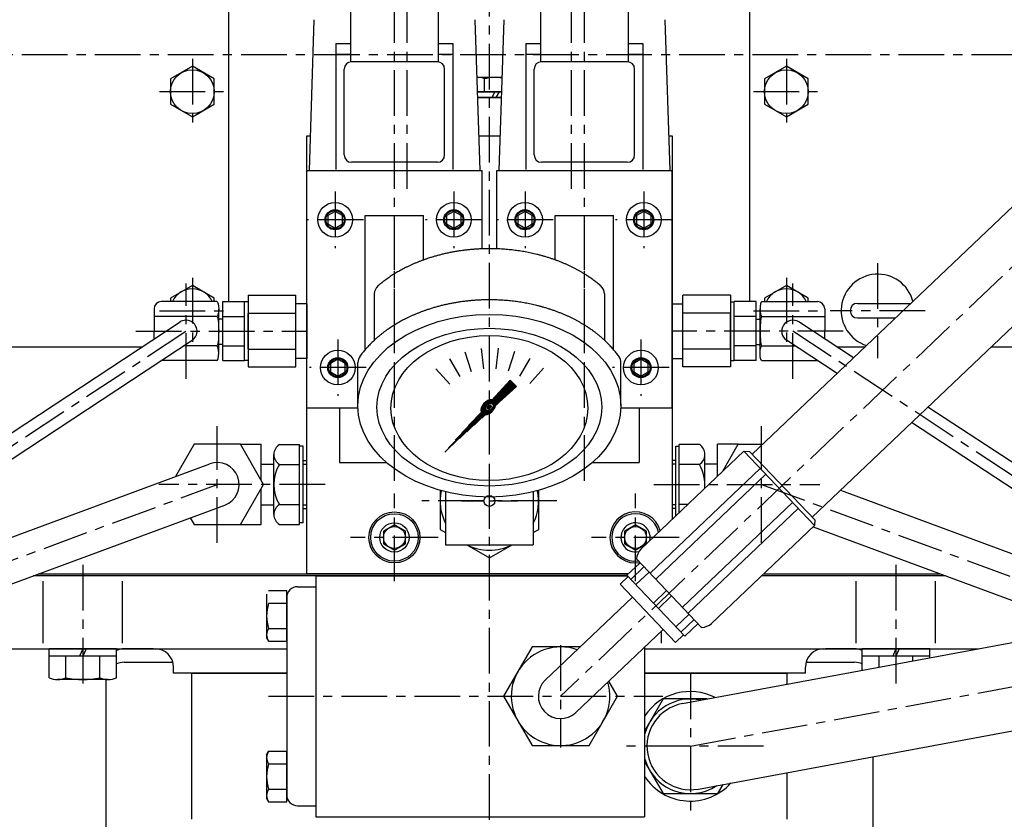
# Model space of a CAD drawing. Units: millimetres. Extents: x 0 to 4177, y -41 to 2958.
# Drawn here: x 2041 to 2311, y 2177 to 2396 of the extents above; entities that cross this region are included whole.
import ezdxf

# ---------------------------------------------------------------- set-up
doc = ezdxf.new("R2010")
doc.units = ezdxf.units.MM
doc.header["$LTSCALE"] = 10
doc.linetypes.add('CENTER', pattern=[2, 1.25, -0.25, 0.25, -0.25])
doc.layers.add('1', color=1, linetype='CENTER')
doc.layers.add('4', color=4, linetype='Continuous')

# ---------------------------------------------------------------- blocks, each defined once
blk = doc.blocks.new('압력계 평면도')
for p, q in [((-31.5, 56.67), (-31.5, 44.02)), ((31.5, 56.67), (31.5, 44.02)), ((-6.73, 40.8), (-4.99, 35.44)), ((-2.23, 41.78), (-1.65, 36.18)), ((2.36, 41.81), (1.78, 36.21)), ((6.87, 40.88), (5.13, 35.53)), ((-35.99, 26.53), (-35.99, 37.86)), ((-10.92, 38.9), (-8.1, 34.03)), ((11.08, 39.03), (8.27, 34.16)), ((36, 26.17), (36, 37.85)), ((-14.62, 36.17), (-10.86, 31.99)), ((14.82, 36.35), (11.06, 32.17)), ((-2.32, 24.55), (5.92, 32.8)), ((-0.06, 26.63), (6.01, 32.71)), ((0.19, 26.71), (6.1, 32.62)), ((0.39, 26.73), (6.19, 32.53)), ((0.54, 26.71), (6.28, 32.44)), ((0.68, 26.66), (6.37, 32.35)), ((0.74, 27.69), (5.65, 33.07)), ((1.72, 28.77), (5.84, 32.88)), ((3.57, 30.8), (5.75, 32.97)), ((5.42, 32.83), (5.66, 33.06)), ((5.65, 33.07), (7.4, 31.32)), ((-0.94, 23.63), (7.07, 31.65)), ((0.78, 26.6), (6.46, 32.27)), ((0.87, 26.51), (6.54, 32.18)), ((0.91, 25.66), (6.99, 31.74)), ((0.94, 26.4), (6.63, 32.09)), ((0.99, 26.27), (6.72, 32)), ((0.99, 25.91), (6.9, 31.82)), ((1, 26.11), (6.81, 31.91)), ((1.7, 26.12), (7.4, 31.32)), ((1.95, 26.35), (7.16, 31.56)), ((3.98, 28.2), (7.25, 31.47)), ((6, 30.05), (7.34, 31.38)), ((-2.35, 24.88), (0.48, 27.7)), ((-2.34, 24.71), (0.65, 27.7)), ((-2.33, 25.07), (0.29, 27.69)), ((-2.3, 25.28), (0.07, 27.65)), ((-2.22, 25.53), (-0.17, 27.58)), ((-2.1, 25.83), (-0.47, 27.46)), ((-1.87, 26.24), (-0.89, 27.22)), ((-12.24, 13.39), (-0.79, 24.84)), ((-11.23, 14.58), (-0.88, 24.93)), ((-10.21, 15.24), (-0.68, 24.77)), ((-9.38, 16.61), (-0.95, 25.04)), ((-8.19, 17.09), (-0.55, 24.73)), ((-7.53, 18.64), (-0.99, 25.17)), ((-6.16, 18.94), (-0.39, 24.71)), ((-5.68, 20.66), (-1.01, 25.33)), ((-4.13, 20.79), (-0.2, 24.73)), ((-3.83, 22.69), (-0.99, 25.52)), ((-2.29, 24.41), (-0.91, 25.78)), ((-2.11, 22.64), (0.06, 24.81)), ((-0.73, 23.66), (1.69, 26.09)), ((-0.56, 25.61), (0.06, 26.22)), ((-0.55, 25.43), (0.23, 26.22)), ((-0.5, 25.31), (0.35, 26.16)), ((-0.49, 23.73), (1.63, 25.85)), ((-0.4, 25.94), (-0.27, 26.07)), ((-0.4, 25.24), (0.43, 26.06)), ((-0.26, 25.2), (0.46, 25.92)), ((-0.21, 23.83), (1.52, 25.57)), ((-0.05, 25.23), (0.43, 25.71)), ((0.17, 24.03), (1.32, 25.19)), ((-12, 2.5), (-12, -12)), ((12, 2.5), (12, -12)), ((-12, -12), (12, -12))]:
    blk.add_line(p, q)
for centre, start, end in [((-28.5, 56.67), 130.3025, 180), ((28.5, 56.67), 0, 49.6975), ((-32.99, 37.86), 144.1775, 180), ((33, 37.85), 0, 35.7989)]:
    blk.add_arc(centre, 3, start, end)
for centre, major_axis, ratio in [((0, 26.07), (-36, 0), 0.694462), ((0, 25.67), (-30.78, 0), 0.701654), ((0, 25.42), (-26.95, 0), 0.73656), ((0, 25.72), (-0.835, -0.835), 0.676195), ((-0.05, 25.71), (-0.425, -0.425), 0.687222)]:
    blk.add_ellipse(centre, major_axis=major_axis, ratio=ratio)
for start_param, end_param in [(-2.68494, -0.317354), (0.627989, 2.374306)]:
    blk.add_ellipse((-0.31, 25.66), major_axis=(-1.71, -1.71), ratio=0.653578, start_param=start_param, end_param=end_param)
for points, weights in [([(0, 69.07), (-8.87, 69.07), (-16.9, 66.39)], [1.00204834628, 0.960358743559, 0.965682073066]), ([(12.99, 67.52), (6.68, 69.07), (0, 69.07)], [0.966679391418, 0.970759042964, 1.00204834628]), ([(25.76, 62.32), (20.06, 65.78), (12.99, 67.52)], [0.991162126868, 0.962149842231, 0.966679391418]), ([(-16.9, 66.39), (-22.95, 64.36), (-27.74, 61.04)], [0.965682073066, 0.969733970595, 1.00102338725]), ([(27.74, 61.04), (26.78, 61.7), (25.76, 62.32)], [1.00307488032, 0.996541852411, 0.991162126868]), ([(-27.74, 61.04), (-29.16, 60.05), (-30.44, 58.96)], [1.00102338725, 0.996329707237, 0.993952472545]), ([(30.44, 58.96), (29.16, 60.05), (27.74, 61.04)], [0.996234296358, 0.998494277254, 1.00307488032]), ([(0, 55.07), (-8.87, 55.07), (-16.9, 52.39)], [1.00204834628, 0.960358743559, 0.965682073066]), ([(12.99, 53.52), (6.68, 55.07), (0, 55.07)], [0.966679391418, 0.970759042964, 1.00204834628]), ([(-16.9, 52.39), (-22.95, 50.36), (-27.74, 47.04)], [0.965682073066, 0.969733970595, 1.00102338725]), ([(25.76, 48.32), (20.06, 51.78), (12.99, 53.52)], [0.991162126868, 0.962149842231, 0.966679391418]), ([(-27.74, 47.04), (-32.42, 43.79), (-35.43, 39.62)], [1.00102338725, 0.985756740018, 0.994996657489]), ([(27.74, 47.04), (26.78, 47.7), (25.76, 48.32)], [1.00307488032, 0.996541852411, 0.991162126868]), ([(35.43, 39.61), (32.42, 43.78), (27.74, 47.04)], [0.997854664371, 0.988155426395, 1.00307488032])]:
    blk.add_rational_spline(points, weights, degree=2)
at = {"layer": '1', "ltscale": 0.5}
for p, q in [((0, -7.66), (0, 7.66)), ((-7.66, 0), (7.66, 0))]:
    blk.add_line(p, q, dxfattribs=at)

msp = doc.modelspace()

# ---------------------------------------------------------------- linework, layer by layer
for p, q in [((2431.7819, 2458.0363), (2241.615, 2277.1826)), ((2098.3253, 2318.9416), (2098.3253, 2441.4587)), ((2240.9437, 2318.9416), (2240.9437, 2441.4587)), ((2448.1835, 2440.7902), (2258.0165, 2259.9364)), ((2131.6437, 2399.1587), (2131.6437, 2384.593)), ((2155.6437, 2399.1587), (2155.6437, 2384.6087)), ((2183.6437, 2399.1587), (2183.6437, 2384.593)), ((2207.6437, 2399.1587), (2207.6437, 2384.6087)), ((2121.6033, 2396.1558), (2120.2666, 2354.8587)), ((2165.684, 2396.1558), (2167.0207, 2354.8587)), ((2173.6033, 2396.1558), (2172.2666, 2354.8587)), ((2217.684, 2396.1558), (2219.0207, 2354.8587)), ((2127.6437, 2389.6087), (2127.6437, 2355.1087)), ((2127.6437, 2389.6087), (2131.6437, 2389.6087)), ((2155.6437, 2389.6087), (2159.6437, 2389.6087)), ((2159.6437, 2389.6087), (2159.6437, 2355.1087)), ((2179.6437, 2389.6087), (2179.6437, 2355.1087)), ((2179.6437, 2389.6087), (2183.6437, 2389.6087)), ((2207.6437, 2389.6087), (2211.6437, 2389.6087)), ((2211.6437, 2389.6087), (2211.6437, 2355.1087)), ((2131.6437, 2386.6087), (2127.6437, 2386.6087)), ((2159.6437, 2386.6087), (2155.6437, 2386.6087)), ((2183.6437, 2386.6087), (2179.6437, 2386.6087)), ((2211.6437, 2386.6087), (2207.6437, 2386.6087)), ((2155.3937, 2384.6087), (2131.8937, 2384.6087)), ((2207.3937, 2384.6087), (2183.8937, 2384.6087)), ((2129.8937, 2359.1087), (2129.8937, 2382.6087)), ((2157.3937, 2359.1087), (2157.3937, 2382.6087)), ((2173.092, 2380.3587), (2166.1953, 2380.3587)), ((2166.2437, 2380.3587), (2166.1962, 2380.3313)), ((2181.8937, 2359.1087), (2181.8937, 2382.6087)), ((2209.3937, 2359.1087), (2209.3937, 2382.6087)), ((2168.2569, 2379.9121), (2168.2569, 2376.3587)), ((2172.8625, 2376.3587), (2166.3248, 2376.3587)), ((2166.3248, 2376.3587), (2172.9625, 2376.3587)), ((2171.1437, 2376.3587), (2170.2776, 2374.8587)), ((2172.2984, 2376.3587), (2171.4323, 2374.8587)), ((2166.3733, 2374.8587), (2172.814, 2374.8587)), ((2172.914, 2374.8587), (2166.3733, 2374.8587)), ((2119.6437, 2244.3587), (2119.6437, 2364.3587)), ((2119.6437, 2364.3587), (2120.5741, 2364.3587)), ((2166.7132, 2364.3587), (2172.4741, 2364.3587)), ((2218.7132, 2364.3587), (2219.6437, 2364.3587)), ((2219.6437, 2364.3587), (2219.6437, 2259.2698)), ((2155.3937, 2357.1087), (2131.8937, 2357.1087)), ((2207.3937, 2357.1087), (2183.8937, 2357.1087)), ((2119.6437, 2289.8587), (2119.6437, 2354.8587)), ((2119.6437, 2354.8587), (2167.6437, 2354.8587)), ((2167.6437, 2333.3949), (2167.6437, 2354.8587)), ((2171.6437, 2354.8587), (2219.6437, 2354.8587)), ((2171.6437, 2333.3949), (2171.6437, 2354.8587)), ((2219.6437, 2289.8587), (2219.6437, 2354.8587)), ((2135.6437, 2305.7868), (2135.6437, 2342.5301)), ((2135.6437, 2342.5301), (2151.6437, 2342.5301)), ((2151.6437, 2330.3612), (2151.6437, 2342.5301)), ((2187.6437, 2342.5301), (2203.6437, 2342.5301)), ((2187.6437, 2330.3612), (2187.6437, 2342.5301)), ((2203.6437, 2305.7868), (2203.6437, 2342.5301)), ((2095.0266, 2318.9416), (2079.8266, 2318.9416)), ((2096.6437, 2302.7758), (2096.6437, 2318.9416)), ((2096.6437, 2318.9416), (2102.6437, 2318.9416)), ((2102.6437, 2302.7758), (2102.6437, 2318.9416)), ((2103.6437, 2318.8587), (2102.6437, 2318.8587)), ((2103.6437, 2320.6737), (2116.6437, 2320.6737)), ((2103.6437, 2320.6737), (2103.6437, 2301.0438)), ((2103.6437, 2318.8587), (2103.6437, 2302.8587)), ((2116.6437, 2301.0438), (2116.6437, 2320.6737)), ((2119.6437, 2318.3587), (2116.6437, 2318.3587)), ((2119.6437, 2318.3587), (2119.6437, 2303.3587)), ((2219.6437, 2318.3587), (2222.6437, 2318.3587)), ((2219.6437, 2318.3587), (2219.6437, 2303.3587)), ((2235.6437, 2320.6737), (2222.6437, 2320.6737)), ((2222.6437, 2301.0438), (2222.6437, 2320.6737)), ((2235.6437, 2320.6737), (2235.6437, 2301.0438)), ((2235.6437, 2318.8587), (2236.6437, 2318.8587)), ((2235.6437, 2318.8587), (2235.6437, 2302.8587)), ((2236.6437, 2302.7758), (2236.6437, 2318.9416)), ((2242.6437, 2318.9416), (2236.6437, 2318.9416)), ((2242.6437, 2302.7758), (2242.6437, 2318.9416)), ((2244.2607, 2318.9416), (2259.4607, 2318.9416)), ((2270.4135, 2318.4587), (2285.0167, 2318.4587)), ((2077.8266, 2316.9416), (2077.8266, 2310.8587)), ((2095.5266, 2304.7965), (2095.5266, 2316.9209)), ((2103.6437, 2315.7662), (2116.6437, 2315.7662)), ((2103.6437, 2306.0087), (2103.6437, 2315.7087)), ((2235.6437, 2315.7662), (2222.6437, 2315.7662)), ((2235.6437, 2306.0087), (2235.6437, 2315.7087)), ((2243.7607, 2304.7965), (2243.7607, 2316.9209)), ((2261.4607, 2316.9416), (2261.4607, 2310.8587)), ((1957.4942, 2229.4646), (2084.9581, 2313.3646)), ((2095.0266, 2314.9002), (2077.8266, 2314.9002)), ((2096.6437, 2314.1627), (2095.5247, 2314.1627)), ((2096.6437, 2314.9002), (2102.6437, 2314.9002)), ((2242.6437, 2314.9002), (2236.6437, 2314.9002)), ((2242.6437, 2314.1627), (2243.7627, 2314.1627)), ((2244.2607, 2314.9002), (2261.4607, 2314.9002)), ((2269.2992, 2303.5109), (2254.3292, 2313.3646)), ((2270.4135, 2314.4587), (2280.8107, 2314.4587)), ((2077.8266, 2308.6704), (2077.8266, 2310.8587)), ((2261.4607, 2308.6704), (2261.4607, 2310.8587)), ((1964.8656, 2227.1335), (2088.257, 2308.3528)), ((2264.8355, 2299.2659), (2251.0303, 2308.3528)), ((2074.4665, 2306.4587), (1913.3253, 2306.4587)), ((2095.0266, 2306.8173), (2085.9241, 2306.8173)), ((2096.6437, 2307.1627), (2095.5247, 2307.1627)), ((2096.6437, 2306.8173), (2102.6437, 2306.8173)), ((2103.6437, 2305.9512), (2116.6437, 2305.9512)), ((2235.6437, 2305.9512), (2222.6437, 2305.9512)), ((2242.6437, 2306.8173), (2236.6437, 2306.8173)), ((2242.6437, 2307.1627), (2243.7627, 2307.1627)), ((2244.2607, 2306.8173), (2253.3632, 2306.8173)), ((2272.3987, 2306.4587), (2264.8208, 2306.4587)), ((2425.9437, 2306.4587), (2306.9345, 2306.4587)), ((2095.0266, 2302.7758), (2079.8266, 2302.7758)), ((2096.6437, 2302.7758), (2102.6437, 2302.7758)), ((2103.6437, 2302.8587), (2102.6437, 2302.8587)), ((2119.6437, 2303.3587), (2116.6449, 2303.3587)), ((2219.6437, 2303.3587), (2222.6424, 2303.3587)), ((2235.6437, 2302.8587), (2236.6437, 2302.8587)), ((2242.6437, 2302.7758), (2236.6437, 2302.7758)), ((2244.2607, 2302.7758), (2259.4607, 2302.7758)), ((2103.6437, 2301.0438), (2116.6449, 2301.0438)), ((2235.6437, 2301.0438), (2222.6424, 2301.0438)), ((2119.6437, 2289.8587), (2133.654, 2289.8587)), ((2128.6437, 2289.8587), (2128.6437, 2274.8587)), ((2205.6333, 2289.8587), (2219.6437, 2289.8587)), ((2210.6437, 2289.8587), (2210.6437, 2274.8587)), ((2371.2556, 2236.4006), (2289.7089, 2290.0767)), ((2362.7387, 2234.8235), (2285.2453, 2285.8317)), ((2101.4945, 2279.8587), (2107.1588, 2279.8587)), ((2107.1588, 2270.0478), (2107.1588, 2279.8587)), ((2112.1437, 2279.8284), (2117.6437, 2279.8284)), ((2117.6437, 2257.8891), (2117.6437, 2279.8284)), ((2118.6437, 2279.3587), (2117.6437, 2279.3587)), ((2118.6437, 2258.3587), (2118.6437, 2279.3587)), ((2211.1063, 2251.1506), (2239.3105, 2277.9735)), ((2219.6437, 2280.3284), (2219.6437, 2259.2698)), ((2220.6437, 2260.2208), (2220.6437, 2279.3587)), ((2220.6437, 2279.3587), (2221.6437, 2279.3587)), ((2221.6437, 2261.1719), (2221.6437, 2279.8284)), ((2227.1437, 2279.8284), (2221.6437, 2279.8284)), ((2232.1285, 2271.1432), (2232.1285, 2279.8587)), ((2237.7928, 2279.8587), (2232.1285, 2279.8587)), ((2239.3105, 2277.9735), (2240.9008, 2277.9335)), ((2239.3105, 2277.9735), (2258.6908, 2257.5951)), ((2240.9008, 2277.9335), (2258.7307, 2259.1854)), ((2110.6437, 2263.3739), (2110.6437, 2277.086)), ((2118.6437, 2275.4372), (2119.6437, 2275.4372)), ((2220.6437, 2275.4372), (2219.6437, 2275.4372)), ((2228.6437, 2267.829), (2228.6437, 2277.086)), ((1933.0647, 2215.387), (2093.0647, 2274.487)), ((2107.1588, 2274.4372), (2110.6437, 2274.4372)), ((2112.1437, 2274.3435), (2117.6437, 2274.3435)), ((2128.6437, 2274.8587), (2141.4809, 2274.8587)), ((2197.8064, 2274.8587), (2210.6437, 2274.8587)), ((2213.6191, 2244.5918), (2243.7791, 2273.2747)), ((2227.1437, 2274.3435), (2221.6437, 2274.3435)), ((2232.1285, 2274.4372), (2228.6437, 2274.4372)), ((2215.1695, 2242.9616), (2245.3295, 2271.6445)), ((2107.1588, 2257.8587), (2107.1588, 2267.6696)), ((2265.7371, 2267.2789), (2356.6532, 2233.6967)), ((1937.2226, 2204.1304), (2097.2226, 2263.2304)), ((2107.1588, 2263.2802), (2110.6437, 2263.2802)), ((2110.6437, 2260.6315), (2110.6437, 2263.3739)), ((2112.1437, 2263.3739), (2117.6437, 2263.3739)), ((2118.6437, 2262.2802), (2119.6437, 2262.2802)), ((2220.6437, 2262.2802), (2219.6437, 2262.2802)), ((2223.9591, 2263.3739), (2221.6437, 2263.3739)), ((2222.5118, 2235.2412), (2252.6718, 2263.9241)), ((2224.0623, 2233.6109), (2254.2222, 2262.2938)), ((2258.7307, 2259.1854), (2258.6908, 2257.5951)), ((2101.4945, 2257.8587), (2107.1588, 2257.8587)), ((2112.1437, 2257.8891), (2117.6437, 2257.8891)), ((2118.6437, 2258.3587), (2117.6437, 2258.3587)), ((2230.4867, 2230.7722), (2258.6908, 2257.5951)), ((2258.3076, 2257.2307), (2333.5847, 2229.4252)), ((2209.9257, 2248.4754), (2227.7556, 2229.7273)), ((2207.2924, 2243.9889), (2210.9156, 2247.4346)), ((2208.3445, 2242.8826), (2211.9677, 2246.3283)), ((2207.4162, 2243.8587), (2044.7781, 2243.8587)), ((2046.1318, 2244.3587), (2207.6813, 2244.3587)), ((2207.6813, 2244.3587), (2119.6437, 2244.3587)), ((2122.1437, 2243.8587), (2207.4162, 2243.8587)), ((2122.1437, 2243.8587), (2122.1437, 2177.8587)), ((2205.4631, 2241.5591), (2207.637, 2243.6266)), ((2207.2924, 2243.9889), (2223.1427, 2227.3224)), ((2209.7228, 2241.4333), (2213.346, 2244.879)), ((2222.5213, 2208.8598), (2416.9305, 2244.8581)), ((2294.5092, 2243.8587), (2244.2471, 2243.8587)), ((2244.7728, 2244.3587), (2293.1556, 2244.3587)), ((2047.4826, 2225.3587), (2047.4826, 2242.3587)), ((2069.2047, 2225.3587), (2069.2047, 2242.3587)), ((2117.1437, 2240.8587), (2122.1437, 2240.8587)), ((2205.4631, 2241.5591), (2220.6242, 2225.6173)), ((2270.0826, 2225.3587), (2270.0826, 2242.3587)), ((2291.8047, 2225.3587), (2291.8047, 2242.3587)), ((2108.6437, 2238.8587), (2108.6437, 2226.8587)), ((2109.1796, 2239.7869), (2114.1437, 2239.7869)), ((2114.1437, 2225.9305), (2114.1437, 2239.7869)), ((2114.1437, 2237.8587), (2114.1437, 2183.8587)), ((2208.8399, 2238.0085), (2184.9399, 2215.2789)), ((2214.5284, 2236.3803), (2218.1515, 2239.826)), ((2215.9067, 2234.931), (2219.5298, 2238.3767)), ((2109.1796, 2236.3228), (2114.1437, 2236.3228)), ((2220.7123, 2229.878), (2224.3354, 2233.3237)), ((2109.1796, 2229.3946), (2114.1437, 2229.3946)), ((2222.0906, 2228.4287), (2225.7137, 2231.8744)), ((2223.1427, 2227.3224), (2226.7658, 2230.7681)), ((2108.6437, 2226.8587), (2109.1796, 2225.9305)), ((2217.2474, 2229.168), (2193.3474, 2206.4385)), ((2216.8047, 2225.3587), (2216.8047, 2228.747)), ((2220.6242, 2225.6173), (2222.7981, 2227.6848)), ((2109.1796, 2225.9305), (2114.1437, 2225.9305)), ((2212.1437, 2224.3142), (2212.1437, 2177.8587)), ((1990.6326, 2223.8587), (2114.1437, 2223.8587)), ((2049.1061, 2215.8759), (2049.1061, 2223.8587)), ((2067.5813, 2223.8587), (2049.1061, 2223.8587)), ((2067.5813, 2221.8587), (2049.1061, 2221.8587)), ((2053.7249, 2215.8659), (2053.7249, 2221.8587)), ((2058.3437, 2223.8587), (2057.463, 2221.8587)), ((2059.2243, 2223.8587), (2058.3437, 2221.8587)), ((2062.9625, 2215.8659), (2062.9625, 2221.8587)), ((2067.5813, 2215.8759), (2067.5813, 2223.8587)), ((2077.6437, 2223.8587), (2069.6437, 2223.8587)), ((2212.1437, 2223.8587), (2303.523, 2223.8587)), ((2226.8546, 2185.4576), (2421.2638, 2221.4559)), ((2269.6437, 2223.8587), (2261.6437, 2223.8587)), ((2271.7061, 2217.9672), (2271.7061, 2223.8587)), ((2290.1813, 2223.8587), (2271.7061, 2223.8587)), ((2290.1813, 2221.8587), (2271.7061, 2221.8587)), ((2276.3249, 2218.8225), (2276.3249, 2221.8587)), ((2280.9437, 2223.8587), (2280.063, 2221.8587)), ((2281.8243, 2223.8587), (2280.9437, 2221.8587)), ((2285.5625, 2220.533), (2285.5625, 2221.8587)), ((2290.1813, 2221.3882), (2290.1813, 2223.8587)), ((2069.6437, 2220.1587), (2082.9717, 2220.1587)), ((2083.1437, 2217.1587), (2083.1437, 2218.8587)), ((2256.1437, 2217.1587), (2256.1437, 2218.8587)), ((2256.3156, 2220.1587), (2269.6437, 2220.1587)), ((2114.1437, 2217.1587), (2083.1437, 2217.1587)), ((2088.1437, 2177.1587), (2088.1437, 2217.1587)), ((2088.1437, 2217.1587), (2114.1437, 2217.1587)), ((2256.1437, 2217.1587), (2212.1437, 2217.1587)), ((2212.1437, 2217.1587), (2251.1437, 2217.1587)), ((2251.1437, 2214.1597), (2251.1437, 2217.1587)), ((2065.2719, 2215.4587), (2051.4155, 2215.4587)), ((2064.6437, 2215.4887), (2064.6437, 2142.8586)), ((2108.6437, 2194.8587), (2109.1796, 2195.7869)), ((2108.6437, 2194.8587), (2108.6437, 2182.8587)), ((2109.1796, 2195.7869), (2114.1437, 2195.7869)), ((2114.1437, 2181.9305), (2114.1437, 2195.7869)), ((2274.6437, 2194.3066), (2274.6437, 2142.8586)), ((2109.1796, 2192.3228), (2114.1437, 2192.3228)), ((2251.1437, 2177.1587), (2251.1437, 2189.9552)), ((2109.1796, 2185.3946), (2114.1437, 2185.3946)), ((2108.6437, 2182.8587), (2109.1796, 2181.9305)), ((2109.1796, 2181.9305), (2114.1437, 2181.9305)), ((2117.1437, 2180.8587), (2122.1437, 2180.8587)), ((2122.1437, 2177.8587), (2212.1437, 2177.8587))]:
    msp.add_line(p, q)
for points in [[(2094.3253, 2379.9228), (2088.3253, 2383.3869), (2082.3253, 2379.9228), (2082.3253, 2372.9946), (2088.3253, 2369.5305), (2094.3253, 2372.9946)], [(2256.9437, 2379.9228), (2250.9437, 2383.3869), (2244.9437, 2379.9228), (2244.9437, 2372.9946), (2250.9437, 2369.5305), (2256.9437, 2372.9946)], [(2125.3937, 2340.204), (2127.3937, 2339.0493), (2129.3937, 2340.204), (2129.3937, 2342.5134), (2127.3937, 2343.6681), (2125.3937, 2342.5134)], [(2157.8937, 2340.204), (2159.8937, 2339.0493), (2161.8937, 2340.204), (2161.8937, 2342.5134), (2159.8937, 2343.6681), (2157.8937, 2342.5134)], [(2177.3937, 2340.204), (2179.3937, 2339.0493), (2181.3937, 2340.204), (2181.3937, 2342.5134), (2179.3937, 2343.6681), (2177.3937, 2342.5134)], [(2209.8937, 2340.204), (2211.8937, 2339.0493), (2213.8937, 2340.204), (2213.8937, 2342.5134), (2211.8937, 2343.6681), (2209.8937, 2342.5134)], [(2126.1437, 2299.704), (2128.1437, 2298.5493), (2130.1437, 2299.704), (2130.1437, 2302.0134), (2128.1437, 2303.1681), (2126.1437, 2302.0134)], [(2209.1437, 2299.704), (2211.1437, 2298.5493), (2213.1437, 2299.704), (2213.1437, 2302.0134), (2211.1437, 2303.1681), (2209.1437, 2302.0134)], [(2140.6437, 2252.6267), (2143.6437, 2250.8946), (2146.6437, 2252.6267), (2146.6437, 2256.0908), (2143.6437, 2257.8228), (2140.6437, 2256.0908)], [(2206.6437, 2252.6267), (2209.6437, 2250.8946), (2212.6437, 2252.6267), (2212.6437, 2256.0908), (2209.6437, 2257.8228), (2206.6437, 2256.0908)]]:
    msp.add_lwpolyline(points, close=True)
for points in [[(2094.3253, 2318.9416), (2094.3253, 2319.9228), (2088.3253, 2323.3869), (2082.3253, 2319.9228), (2082.3253, 2318.9416)], [(2256.9437, 2318.9416), (2256.9437, 2319.9228), (2250.9437, 2323.3869), (2244.9437, 2319.9228), (2244.9437, 2318.9416)], [(2087.7183, 2259.7198), (2088.7928, 2257.8587), (2101.4945, 2257.8587), (2107.8454, 2268.8587), (2101.4945, 2279.8587), (2088.7928, 2279.8587), (2083.6928, 2271.0253)], [(2233.531, 2272.477), (2237.7928, 2279.8587), (2244.429, 2279.8587)], [(2156.1437, 2267.2552), (2156.1437, 2256.5645), (2157.6437, 2255.6985)], [(2181.6437, 2255.6985), (2183.1437, 2256.5645), (2183.1437, 2267.2552)], [(2163.4283, 2252.3587), (2169.6437, 2248.7703), (2175.859, 2252.3587)], [(2194.4978, 2224.3687), (2181.3437, 2224.3687), (2173.5437, 2210.8587), (2181.3437, 2197.3487), (2196.9437, 2197.3487), (2204.7437, 2210.8587), (2202.3517, 2215.0018)], [(2229.2769, 2210.1107), (2217.2101, 2210.1107), (2212.1437, 2201.3354)], [(2212.1437, 2192.982), (2217.2101, 2184.2067), (2232.1658, 2184.2067), (2233.6103, 2186.7085)]]:
    msp.add_lwpolyline(points)
for centre, radius in [((2088.3253, 2376.4587), 6), ((2250.9437, 2376.4587), 6), ((2127.3937, 2341.3587), 4.75), ((2159.8937, 2341.3587), 4.75), ((2179.3937, 2341.3587), 4.75), ((2211.8937, 2341.3587), 4.75), ((2127.3937, 2341.3587), 2.75), ((2127.3937, 2341.3587), 2.75), ((2127.3937, 2341.3587), 2.5), ((2159.8937, 2341.3587), 2.75), ((2159.8937, 2341.3587), 2.75), ((2159.8937, 2341.3587), 2.5), ((2179.3937, 2341.3587), 2.75), ((2179.3937, 2341.3587), 2.75), ((2179.3937, 2341.3587), 2.5), ((2211.8937, 2341.3587), 2.75), ((2211.8937, 2341.3587), 2.75), ((2211.8937, 2341.3587), 2.5), ((2128.1437, 2300.8587), 4.75), ((2211.1437, 2300.8587), 4.75), ((2128.1437, 2300.8587), 2.75), ((2128.1437, 2300.8587), 2.75), ((2128.1437, 2300.8587), 2.5), ((2211.1437, 2300.8587), 2.75), ((2211.1437, 2300.8587), 2.75), ((2211.1437, 2300.8587), 2.5), ((2169.6437, 2264.3587), 1.5), ((2143.6437, 2254.3587), 7), ((2143.6437, 2254.3587), 6.5), ((2143.6437, 2254.3587), 3), ((2209.6437, 2254.3587), 3)]:
    msp.add_circle(centre, radius)
for centre, radius, start, end in [((2131.8937, 2382.6087), 2, 90, 180), ((2155.3937, 2382.6087), 2, 0, 90), ((2183.8937, 2382.6087), 2, 90, 180), ((2207.3937, 2382.6087), 2, 0, 90), ((2166.8135, 2377.8029), 2.5558, 55.615753, 90), ((2171.1437, 2370.8053), 9.5534, 78.271937, 107.587954), ((2131.8937, 2359.1087), 2, 180, 270), ((2155.3937, 2359.1087), 2, 270, 0), ((2183.8937, 2359.1087), 2, 180, 270), ((2207.3937, 2359.1087), 2, 270, 0), ((2275.9437, 2316.4587), 10, 14.854916, 252.269269), ((2088.3253, 2316.4587), 6, 24.444914, 155.555086), ((2250.9437, 2316.4587), 6, 24.444914, 155.555086), ((2079.8266, 2316.9416), 2, 90, 180), ((2259.4607, 2316.9416), 2, 0, 90), ((2270.4135, 2316.4587), 2, 90, 270), ((2086.6076, 2310.8587), 3, 303.353935, 123.353935), ((2252.6798, 2310.8587), 3, 56.646065, 236.646065), ((2079.8266, 2304.7758), 2, 268.802162, 270), ((2259.4607, 2304.7758), 2, 270, 271.197838), ((2113.9006, 2277.086), 3.2569, 122.645908, 237.354092), ((2225.3867, 2277.086), 3.2569, 302.645908, 57.354092), ((2095.1437, 2268.8587), 6, 290.27297, 110.27297), ((2121.4214, 2268.8587), 10.7778, 149.409311, 210.590689), ((2217.8659, 2268.8587), 10.7778, 354.241474, 30.590689), ((2169.6437, 2264.3587), 13.5, 167.967854, 207.266044), ((2169.6437, 2264.3587), 13.5, 332.733956, 12.032146), ((2113.9006, 2260.6315), 3.2569, 122.645908, 237.354092), ((2209.6437, 2254.3587), 7, 15.131181, 280.194756), ((2209.6437, 2254.3587), 6.5, 12.716801, 277.240791), ((2169.6437, 2264.3587), 13.5, 242.733956, 297.266044), ((2214.5287, 2248.0421), 4.6234, 137.752423, 174.622321), ((2117.1437, 2237.8587), 3, 90, 180), ((2120.1078, 2232.8587), 11.4641, 162.412046, 197.587954), ((2111.7106, 2227.6626), 3.067, 145.615753, 214.384247), ((2227.5538, 2234.3463), 4.6234, 272.501864, 309.371762), ((2189.1437, 2210.8587), 13.51, 70.403181, 16.721004), ((2069.6437, 2218.8587), 5, 90, 114.36067), ((2078.1437, 2218.8587), 5, 0, 90), ((2261.1437, 2218.8587), 5, 90, 180), ((2269.6437, 2218.8587), 5, 65.639335, 90), ((2069.6437, 2215.1587), 5, 90, 114.36067), ((2269.6437, 2215.1587), 5, 65.639335, 90), ((2051.4155, 2222.0587), 6.6, 249.518235, 290.481765), ((2058.3437, 2241.8587), 26.4, 259.923982, 280.076018), ((2065.2719, 2222.0587), 6.6, 249.518235, 290.481765), ((2069.6437, 2215.1587), 5, 176.227921, 180), ((2189.1437, 2210.8587), 6.1, 133.562092, 313.562092), ((2224.6437, 2197.1587), 15, 62.938052, 146.44269), ((2224.688, 2197.1587), 12.952, 77.238282, 165.585671), ((2224.688, 2197.1587), 11.9, 100.490513, 280.490513), ((2111.7106, 2194.0549), 3.067, 145.615753, 214.384247), ((2120.1078, 2188.8587), 11.4641, 162.412046, 197.587954), ((2224.688, 2197.1587), 12.952, 194.414329, 303.742744), ((2224.6437, 2197.1587), 15, 213.55731, 317.94176), ((2111.7106, 2183.6626), 3.067, 145.615753, 214.384247), ((2117.1437, 2183.8587), 3, 180, 270)]:
    msp.add_arc(centre, radius, start, end)
at = {"extrusion": (0, 0, -1)}
for centre, major_axis, ratio in [((2095.0266, 2316.9209), (0, 2.0207), 0.24743583), ((2095.0266, 2310.8587), (0, 4.0415), 0.12371791), ((2244.2607, 2304.7965), (0, -2.0207), 0.24743583)]:
    msp.add_ellipse(centre, major_axis=major_axis, ratio=ratio, start_param=0, end_param=3.14159265, dxfattribs=at)
for centre, major_axis, ratio in [((2244.2607, 2316.9209), (0, 2.0207), 0.24743583), ((2244.2607, 2310.8587), (0, 4.0415), 0.12371791), ((2095.0266, 2304.7965), (0, -2.0207), 0.24743583)]:
    msp.add_ellipse(centre, major_axis=major_axis, ratio=ratio, start_param=0, end_param=3.14159265)
at = {"layer": '1'}
for p, q in [((2169.6437, 2057.0587), (2169.6437, 2739.4587)), ((2498.4937, 2505.0587), (2189.1437, 2210.8587)), ((2143.6437, 2269.8587), (2143.6437, 2458.7587)), ((2195.6437, 2269.8587), (2195.6437, 2458.7587)), ((2147.1437, 2349.8587), (2147.1437, 2450.5162)), ((2192.1437, 2349.8587), (2192.1437, 2450.5162)), ((2614.1437, 2386.5087), (1725.1437, 2386.5087)), ((2088.3253, 2385.4587), (2088.3253, 2367.4587)), ((2250.9437, 2385.4587), (2250.9437, 2367.4587)), ((2079.3253, 2376.4587), (2097.3253, 2376.4587)), ((2241.9437, 2376.4587), (2259.9437, 2376.4587)), ((2127.3937, 2349.1087), (2127.3937, 2333.6087)), ((2159.8937, 2349.1087), (2159.8937, 2333.6087)), ((2179.3937, 2349.1087), (2179.3937, 2333.6087)), ((2211.8937, 2349.1087), (2211.8937, 2333.6087)), ((2135.1437, 2341.3587), (2119.6437, 2341.3587)), ((2167.6437, 2341.3587), (2152.1437, 2341.3587)), ((2187.1437, 2341.3587), (2171.6437, 2341.3587)), ((2219.6437, 2341.3587), (2204.1437, 2341.3587)), ((2143.6437, 2307.6587), (2143.6437, 2334.6587)), ((2195.6437, 2307.6587), (2195.6437, 2334.6587)), ((2275.9437, 2329.4587), (2275.9437, 2303.4587)), ((2086.6076, 2297.7758), (2086.6076, 2323.9416)), ((2088.3253, 2325.4587), (2088.3253, 2307.4587)), ((2250.9437, 2325.4587), (2250.9437, 2307.4587)), ((2252.6798, 2297.7758), (2252.6798, 2323.9416)), ((2079.3253, 2316.4587), (2097.3253, 2316.4587)), ((2241.9437, 2316.4587), (2259.9437, 2316.4587)), ((2288.9437, 2316.4587), (2262.9437, 2316.4587)), ((1959.1437, 2226.9587), (2086.6076, 2310.8587)), ((2072.8266, 2310.8587), (2119.6437, 2310.8587)), ((2266.4607, 2310.8587), (2219.6437, 2310.8587)), ((2380.1437, 2226.9587), (2252.6798, 2310.8587)), ((2128.1437, 2308.6087), (2128.1437, 2293.1087)), ((2211.1437, 2308.6087), (2211.1437, 2293.1087)), ((2135.8937, 2300.8587), (2120.3937, 2300.8587)), ((2218.8937, 2300.8587), (2203.3937, 2300.8587)), ((2095.1437, 2252.8587), (2095.1437, 2284.8587)), ((2244.1437, 2252.8587), (2244.1437, 2284.8587)), ((1935.1437, 2209.7587), (2095.1437, 2268.8587)), ((2124.6437, 2268.8587), (2079.1437, 2268.8587)), ((2214.6437, 2268.8587), (2260.1437, 2268.8587)), ((2244.1437, 2268.8587), (2404.1437, 2209.7587)), ((2143.6437, 2242.3587), (2143.6437, 2266.3587)), ((2188.1437, 2264.3587), (2151.1437, 2264.3587)), ((2209.6437, 2242.3587), (2209.6437, 2266.3587)), ((2155.6437, 2254.3587), (2131.6437, 2254.3587)), ((2221.6437, 2254.3587), (2197.6437, 2254.3587)), ((2058.3437, 2246.8587), (2058.3437, 2212.4587)), ((2224.688, 2197.1587), (2498.4937, 2247.8587)), ((2280.9437, 2246.8587), (2280.9437, 2212.4587)), ((2189.1437, 2224.8587), (2189.1437, 2196.8587)), ((2224.688, 2217.1144), (2224.688, 2177.1588)), ((2109.1437, 2210.8587), (2217.1437, 2210.8587)), ((2244.6437, 2197.1587), (2204.688, 2197.1587))]:
    msp.add_line(p, q, dxfattribs=at)
at = {"layer": '4'}
for p, q in [((2118.6437, 2274.4372), (2119.6437, 2274.4372)), ((2220.6437, 2274.4372), (2219.6437, 2274.4372)), ((2118.6437, 2263.2802), (2119.6437, 2263.2802)), ((2220.6437, 2263.2802), (2219.6437, 2263.2802))]:
    msp.add_line(p, q, dxfattribs=at)
msp.add_circle((2143.6437, 2254.3587), 4, dxfattribs=at)
msp.add_arc((2209.6437, 2254.3587), 4, 347.136043, 283.781889, dxfattribs=at)

# ---------------------------------------------------------------- block references
msp.add_blockref('압력계 평면도', (2169.6437, 2264.3587))

doc.saveas('drawing.dxf')
